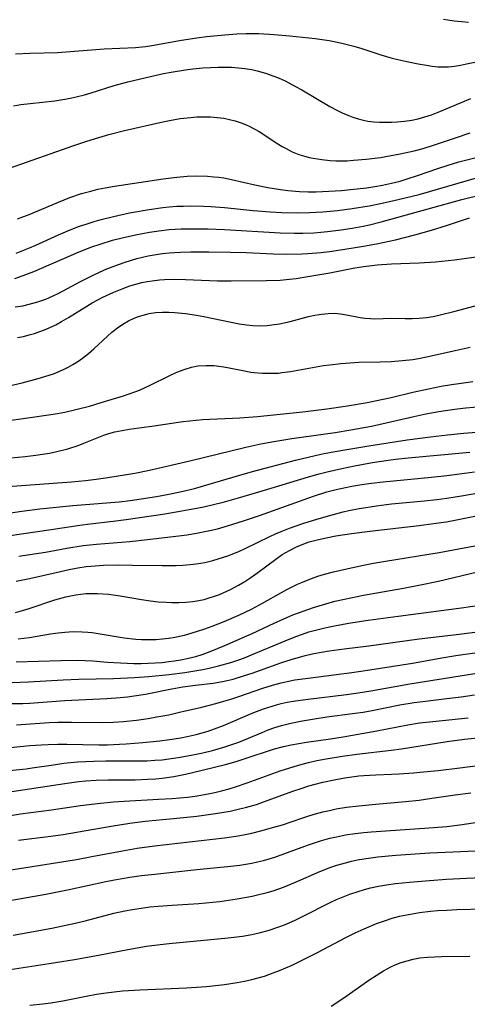
# Model space of a CAD drawing. Units: inches. Extents: x 2032201 to 2037197, y 274058 to 278153.
# Drawn here: x 2034608 to 2034657, y 274342 to 274448 of the extents above; entities that cross this region are included whole.
import ezdxf

# ---------------------------------------------------------------- set-up
doc = ezdxf.new("R2010")
doc.units = ezdxf.units.IN
doc.header["$MEASUREMENT"] = 0
doc.layers.add('c_30_T11S_R18E', color=153, linetype='Continuous')

msp = doc.modelspace()

# ---------------------------------------------------------------- linework, layer by layer
at = {"layer": 'c_30_T11S_R18E'}
for points, elevation in [([(2034605.85, 274431.46), (2034610.38, 274433.03), (2034614.16, 274434.37), (2034615.45, 274434.8), (2034616.5, 274435.13), (2034617.92, 274435.54), (2034619.61, 274435.97), (2034623.74, 274436.92), (2034624.47, 274437.07), (2034625.61, 274437.27), (2034626.78, 274437.4), (2034627.43, 274437.45), (2034628.16, 274437.47), (2034628.88, 274437.45), (2034629.61, 274437.4), (2034630.32, 274437.31), (2034630.93, 274437.19), (2034631.54, 274437.03), (2034632.19, 274436.81), (2034632.67, 274436.62), (2034633.15, 274436.41), (2034633.6, 274436.18), (2034634.13, 274435.87), (2034634.74, 274435.5), (2034635.98, 274434.67), (2034636.64, 274434.26), (2034637.06, 274434.03), (2034637.72, 274433.7), (2034638.43, 274433.41), (2034639.16, 274433.18), (2034639.54, 274433.09), (2034639.98, 274432.99), (2034640.9, 274432.84), (2034641.82, 274432.76), (2034642.42, 274432.73), (2034643.64, 274432.73), (2034644.32, 274432.77), (2034645.68, 274432.88), (2034647.23, 274433.09), (2034648.39, 274433.28), (2034649.37, 274433.46), (2034650.88, 274433.79), (2034651.85, 274434.05), (2034653.07, 274434.44), (2034655.34, 274435.2), (2034656.9, 274435.74)], 872), ([(2034607.91, 274422.76), (2034609.36, 274423.32), (2034610.03, 274423.61), (2034612.5, 274424.74), (2034613.75, 274425.27), (2034614.77, 274425.65), (2034615.47, 274425.89), (2034616.34, 274426.15), (2034617.1, 274426.37), (2034618.42, 274426.7), (2034620.16, 274427.08), (2034622.27, 274427.47), (2034623.74, 274427.68), (2034624.43, 274427.75), (2034625.26, 274427.8), (2034625.97, 274427.83), (2034626.68, 274427.84), (2034628.12, 274427.81), (2034628.92, 274427.77), (2034630.39, 274427.67), (2034633.5, 274427.34), (2034635.33, 274427.19), (2034636.57, 274427.12), (2034638.33, 274427.09), (2034639.59, 274427.12), (2034641.02, 274427.21), (2034642.6, 274427.36), (2034644.16, 274427.56), (2034646.02, 274427.86), (2034647.42, 274428.14), (2034649.14, 274428.52), (2034651.39, 274429.09), (2034658.71, 274431.2)], 876), ([(2034607.81, 274416.93), (2034608.63, 274417.07), (2034609.31, 274417.22), (2034610.26, 274417.49), (2034611.11, 274417.79), (2034611.93, 274418.14), (2034612.51, 274418.42), (2034614.85, 274419.68), (2034616.17, 274420.34), (2034616.93, 274420.7), (2034617.7, 274421.04), (2034618.96, 274421.53), (2034619.69, 274421.78), (2034620.94, 274422.15), (2034622.16, 274422.44), (2034623.02, 274422.59), (2034623.72, 274422.69), (2034624.42, 274422.77), (2034625.03, 274422.82), (2034625.64, 274422.85), (2034626.78, 274422.88), (2034628.71, 274422.89), (2034631.04, 274422.86), (2034632.75, 274422.8), (2034635.67, 274422.66), (2034637.07, 274422.63), (2034638.73, 274422.66), (2034639.4, 274422.7), (2034640.82, 274422.83), (2034641.72, 274422.93), (2034643.38, 274423.16), (2034645.41, 274423.49), (2034646.79, 274423.75), (2034648.84, 274424.19), (2034650.94, 274424.72), (2034652.73, 274425.23), (2034654.36, 274425.74), (2034656.84, 274426.57)], 880), ([(2034606.38, 274404.55), (2034609.45, 274405.01), (2034611.42, 274405.28), (2034612.38, 274405.43), (2034613.17, 274405.58), (2034614.52, 274405.89), (2034615.82, 274406.23), (2034617.09, 274406.61), (2034619.49, 274407.35), (2034620.71, 274407.76), (2034621.24, 274407.96), (2034622.32, 274408.44), (2034624.52, 274409.55), (2034625.27, 274409.9), (2034626.15, 274410.23), (2034626.83, 274410.43), (2034627.52, 274410.56), (2034628.42, 274410.62), (2034629.27, 274410.6), (2034629.8, 274410.55), (2034630.33, 274410.48), (2034630.91, 274410.37), (2034632.37, 274410.07), (2034633.25, 274409.91), (2034633.6, 274409.86), (2034634.47, 274409.79), (2034635.35, 274409.77), (2034636.24, 274409.8), (2034636.57, 274409.84), (2034637.53, 274409.96), (2034641.07, 274410.6), (2034641.75, 274410.7), (2034642.94, 274410.84), (2034643.44, 274410.88), (2034644.89, 274410.96), (2034647.15, 274411), (2034648.39, 274411.05), (2034649.61, 274411.14), (2034650.74, 274411.27), (2034651.35, 274411.37), (2034652.2, 274411.54), (2034655.29, 274412.25), (2034656.91, 274412.59)], 886), ([(2034607.39, 274400.64), (2034608.88, 274400.78), (2034610.03, 274400.92), (2034610.78, 274401.03), (2034611.53, 274401.16), (2034612.32, 274401.33), (2034613.51, 274401.63), (2034614.61, 274401.98), (2034615.23, 274402.22), (2034616.83, 274402.87), (2034617.38, 274403.08), (2034617.93, 274403.26), (2034618.57, 274403.44), (2034619.36, 274403.61), (2034620.12, 274403.73), (2034622.81, 274404.09), (2034625.9, 274404.55), (2034626.67, 274404.65), (2034628.03, 274404.77), (2034632.07, 274404.96), (2034633.95, 274405.09), (2034638.86, 274405.62), (2034641.43, 274405.92), (2034643.68, 274406.25), (2034645.79, 274406.63), (2034648.38, 274407.16), (2034650.71, 274407.72), (2034652.42, 274408.1), (2034653.78, 274408.38), (2034654.9, 274408.57), (2034655.67, 274408.68), (2034657.2, 274408.88)], 888), ([(2034608.21, 274390.03), (2034609.38, 274390.19), (2034611.09, 274390.47), (2034613.39, 274390.89), (2034615.17, 274391.17), (2034616.58, 274391.32), (2034620.18, 274391.61), (2034622.08, 274391.81), (2034625.46, 274392.21), (2034626.33, 274392.33), (2034627.38, 274392.5), (2034628.83, 274392.79), (2034629.63, 274392.98), (2034630.35, 274393.18), (2034631.18, 274393.43), (2034632.65, 274393.91), (2034634.16, 274394.43), (2034640, 274396.51), (2034641.46, 274396.97), (2034642.46, 274397.23), (2034643.45, 274397.45), (2034644.13, 274397.58), (2034645.42, 274397.8), (2034646.26, 274397.92), (2034647.52, 274398.06), (2034652.72, 274398.55), (2034654.4, 274398.74), (2034655.74, 274398.9), (2034657.39, 274399.14)], 896), ([(2034607.92, 274387.31), (2034609.37, 274387.6), (2034612.25, 274388.28), (2034613.65, 274388.59), (2034614.58, 274388.77), (2034615.46, 274388.9), (2034615.99, 274388.96), (2034617.36, 274389.05), (2034618.95, 274389.09), (2034620.47, 274389.07), (2034623.66, 274389.01), (2034625.15, 274389.02), (2034625.92, 274389.06), (2034626.68, 274389.12), (2034627.36, 274389.2), (2034628.28, 274389.36), (2034629.15, 274389.57), (2034629.73, 274389.73), (2034630.31, 274389.91), (2034630.86, 274390.1), (2034632.02, 274390.57), (2034632.63, 274390.85), (2034635.29, 274392.15), (2034635.9, 274392.43), (2034636.52, 274392.7), (2034637.4, 274393.04), (2034638.86, 274393.55), (2034640.36, 274394.02), (2034642.01, 274394.5), (2034643.19, 274394.8), (2034643.8, 274394.94), (2034644.92, 274395.17), (2034646.11, 274395.36), (2034646.79, 274395.46), (2034648.41, 274395.66), (2034651.98, 274396.01), (2034653.32, 274396.16), (2034654.39, 274396.3), (2034655.98, 274396.53), (2034657.84, 274396.85)], 898), ([(2034607.85, 274383.96), (2034608.59, 274384.16), (2034609.33, 274384.38), (2034612.08, 274385.31), (2034613.27, 274385.64), (2034613.82, 274385.76), (2034614.37, 274385.86), (2034614.91, 274385.94), (2034615.46, 274385.99), (2034616.08, 274386.01), (2034616.71, 274386), (2034617.87, 274385.91), (2034619.15, 274385.73), (2034621.44, 274385.34), (2034622.41, 274385.2), (2034623.26, 274385.11), (2034624.1, 274385.05), (2034624.72, 274385.03), (2034625.48, 274385.03), (2034626.23, 274385.06), (2034626.97, 274385.14), (2034627.62, 274385.24), (2034628.19, 274385.36), (2034628.75, 274385.51), (2034629.31, 274385.69), (2034629.86, 274385.89), (2034630.27, 274386.07), (2034631.04, 274386.43), (2034631.91, 274386.9), (2034632.58, 274387.3), (2034633.23, 274387.73), (2034634.01, 274388.27), (2034635.95, 274389.72), (2034636.63, 274390.19), (2034637.4, 274390.65), (2034638.16, 274391.04), (2034638.96, 274391.37), (2034639.54, 274391.57), (2034640.39, 274391.8), (2034641.55, 274392.05), (2034642.42, 274392.21), (2034644.11, 274392.48), (2034646.09, 274392.74), (2034651.39, 274393.33), (2034652.96, 274393.54), (2034654.37, 274393.75), (2034656.51, 274394.16), (2034664.05, 274395.67)], 900), ([(2034614.11, 274381.88), (2034615.06, 274381.87), (2034615.64, 274381.83), (2034616.13, 274381.77), (2034616.97, 274381.65), (2034618.49, 274381.38), (2034619.58, 274381.21), (2034620.83, 274381.07), (2034621.44, 274381.04), (2034622.12, 274381.02), (2034623.03, 274381.04), (2034623.7, 274381.09), (2034624.36, 274381.17), (2034624.86, 274381.25), (2034626.08, 274381.51), (2034627.37, 274381.88), (2034628.29, 274382.18), (2034629.06, 274382.45), (2034630.37, 274382.96), (2034631.94, 274383.64), (2034633.3, 274384.31), (2034634.51, 274384.96), (2034636.54, 274386.12), (2034637.13, 274386.44), (2034638.27, 274386.99), (2034638.81, 274387.23), (2034639.78, 274387.61), (2034640.48, 274387.85), (2034641.19, 274388.07), (2034642.16, 274388.34), (2034643.74, 274388.71), (2034645.41, 274389.06), (2034646.47, 274389.26), (2034647.78, 274389.48), (2034653.57, 274390.43), (2034661.08, 274391.83)], 902), ([(2034607.93, 274378.63), (2034612.73, 274378.77), (2034614.5, 274378.79), (2034615.38, 274378.76), (2034616.2, 274378.71), (2034617.79, 274378.58), (2034619.17, 274378.5), (2034620.62, 274378.45), (2034621.42, 274378.45), (2034622.91, 274378.51), (2034623.66, 274378.56), (2034624.39, 274378.64), (2034624.99, 274378.72), (2034625.68, 274378.83), (2034626.36, 274378.97), (2034627.31, 274379.21), (2034628.11, 274379.46), (2034628.84, 274379.72), (2034630.43, 274380.38), (2034631.65, 274380.91), (2034633.39, 274381.69), (2034635.75, 274382.79), (2034637.12, 274383.41), (2034637.79, 274383.68), (2034638.89, 274384.1), (2034640.02, 274384.49), (2034641.33, 274384.88), (2034642.32, 274385.15), (2034643.36, 274385.4), (2034645.41, 274385.81), (2034649.72, 274386.56), (2034651.38, 274386.88), (2034653.49, 274387.34), (2034657.69, 274388.34)], 904), ([(2034604.63, 274366.63), (2034609.01, 274367.07), (2034609.65, 274367.16), (2034611.94, 274367.51), (2034613.07, 274367.67), (2034614.54, 274367.82), (2034615.43, 274367.87), (2034616.31, 274367.9), (2034617.58, 274367.92), (2034620.83, 274367.91), (2034622.05, 274367.94), (2034622.87, 274367.99), (2034623.68, 274368.05), (2034624.38, 274368.13), (2034625.39, 274368.28), (2034626.79, 274368.54), (2034628.05, 274368.8), (2034629.12, 274369.06), (2034630.32, 274369.39), (2034631.1, 274369.65), (2034631.95, 274369.96), (2034634.45, 274371), (2034635.12, 274371.27), (2034635.83, 274371.53), (2034636.55, 274371.75), (2034637.4, 274371.97), (2034638.61, 274372.22), (2034640.13, 274372.47), (2034641.44, 274372.67), (2034644.22, 274373.02), (2034645.35, 274373.18), (2034646.33, 274373.36), (2034649.33, 274373.96), (2034650.87, 274374.22), (2034652.1, 274374.38), (2034654.4, 274374.64), (2034655.95, 274374.84), (2034657.39, 274375.05)], 914), ([(2034606.44, 274361.89), (2034608.38, 274362.19), (2034611.74, 274362.65), (2034614.85, 274363.1), (2034617.01, 274363.37), (2034618.42, 274363.5), (2034619.58, 274363.58), (2034623.29, 274363.77), (2034624.77, 274363.87), (2034626.4, 274364.02), (2034627.22, 274364.12), (2034628.65, 274364.36), (2034629.37, 274364.5), (2034630.09, 274364.67), (2034630.89, 274364.9), (2034631.6, 274365.11), (2034632.85, 274365.54), (2034636.42, 274366.83), (2034637.93, 274367.33), (2034638.79, 274367.58), (2034639.47, 274367.75), (2034640.35, 274367.95), (2034641.38, 274368.14), (2034643.12, 274368.43), (2034644.69, 274368.66), (2034648.39, 274369.07), (2034649.5, 274369.22), (2034654.43, 274370.02), (2034656.29, 274370.26), (2034658.41, 274370.49)], 918), ([(2034608.17, 274359.37), (2034611.66, 274359.8), (2034612.99, 274359.99), (2034614.42, 274360.23), (2034618.16, 274360.89), (2034620.17, 274361.21), (2034621.83, 274361.41), (2034624.89, 274361.7), (2034627.41, 274361.97), (2034629.42, 274362.24), (2034631.03, 274362.51), (2034632.01, 274362.73), (2034632.67, 274362.89), (2034633.84, 274363.23), (2034635, 274363.63), (2034637.88, 274364.69), (2034638.55, 274364.92), (2034639.49, 274365.22), (2034640.19, 274365.41), (2034641, 274365.61), (2034642.41, 274365.91), (2034643.4, 274366.09), (2034644.14, 274366.21), (2034644.88, 274366.31), (2034645.43, 274366.36), (2034646.72, 274366.43), (2034648.42, 274366.48), (2034649.26, 274366.52), (2034650.78, 274366.64), (2034651.89, 274366.74), (2034653.44, 274366.9), (2034655.78, 274367.18), (2034662.44, 274368.02)], 920), ([(2034606.91, 274356.08), (2034614.42, 274357.29), (2034616.08, 274357.59), (2034619.38, 274358.22), (2034620.99, 274358.49), (2034622.86, 274358.74), (2034630.4, 274359.62), (2034631.86, 274359.83), (2034632.64, 274359.98), (2034633.36, 274360.12), (2034634.33, 274360.36), (2034635.74, 274360.75), (2034636.65, 274361.03), (2034638.74, 274361.75), (2034639.5, 274362), (2034640.21, 274362.21), (2034641, 274362.42), (2034641.72, 274362.58), (2034642.46, 274362.73), (2034643.56, 274362.91), (2034644.9, 274363.08), (2034646.33, 274363.23), (2034649.93, 274363.53), (2034651.39, 274363.69), (2034652.77, 274363.88), (2034655.28, 274364.25), (2034656.99, 274364.48)], 922), ([(2034606.42, 274352.72), (2034611.13, 274353.54), (2034612.38, 274353.77), (2034613.63, 274354.02), (2034617.6, 274354.88), (2034618.54, 274355.07), (2034620.17, 274355.35), (2034621.43, 274355.53), (2034622.9, 274355.7), (2034627.43, 274356.19), (2034631.07, 274356.55), (2034632.04, 274356.67), (2034633.35, 274356.89), (2034633.98, 274357.02), (2034634.61, 274357.18), (2034635.83, 274357.54), (2034636.8, 274357.88), (2034639.47, 274358.86), (2034640.77, 274359.28), (2034641.76, 274359.56), (2034642.47, 274359.73), (2034643.47, 274359.92), (2034644.5, 274360.08), (2034645.43, 274360.19), (2034646.24, 274360.26), (2034651.97, 274360.64), (2034654.39, 274360.85), (2034655.79, 274361.03), (2034659.14, 274361.51)], 924), ([(2034607.26, 274345.4), (2034611.5, 274346.03), (2034614.21, 274346.48), (2034616.79, 274346.95), (2034619.97, 274347.56), (2034621.97, 274347.9), (2034623.45, 274348.09), (2034624.43, 274348.2), (2034630.79, 274348.8), (2034632.34, 274349), (2034633.36, 274349.17), (2034634.3, 274349.38), (2034635.12, 274349.6), (2034636.28, 274349.99), (2034636.87, 274350.22), (2034637.96, 274350.7), (2034638.68, 274351.05), (2034641.86, 274352.65), (2034642.5, 274352.94), (2034643.2, 274353.24), (2034643.92, 274353.52), (2034644.81, 274353.83), (2034645.49, 274354.03), (2034646.17, 274354.2), (2034647.02, 274354.38), (2034647.87, 274354.53), (2034648.85, 274354.67), (2034650.38, 274354.84), (2034652.53, 274355.02), (2034654.35, 274355.14), (2034656.52, 274355.25), (2034660.61, 274355.42)], 928)]:
    msp.add_lwpolyline(points, dxfattribs=dict(at, elevation=elevation))
for points in [[(2034654.02, 274448.01, 866), (2034654.51, 274447.92, 866), (2034655.19, 274447.82, 866), (2034655.96, 274447.75, 866), (2034656.74, 274447.7, 866)], [(2034607.86, 274444.27, 868), (2034609.41, 274444.34, 868), (2034612.39, 274444.41, 868), (2034613.31, 274444.47, 868), (2034617.42, 274444.79, 868), (2034620.79, 274444.95, 868), (2034621.87, 274445.06, 868), (2034622.56, 274445.17, 868), (2034625.75, 274445.75, 868), (2034627.43, 274446.01, 868), (2034628.45, 274446.14, 868), (2034630.42, 274446.33, 868), (2034631.75, 274446.42, 868), (2034632.75, 274446.46, 868), (2034634.09, 274446.45, 868), (2034635.77, 274446.36, 868), (2034637.45, 274446.22, 868), (2034640.17, 274445.91, 868), (2034641.71, 274445.69, 868), (2034642.92, 274445.46, 868), (2034643.64, 274445.29, 868), (2034644.35, 274445.1, 868), (2034645.23, 274444.83, 868), (2034647.28, 274444.14, 868), (2034647.89, 274443.96, 868), (2034648.5, 274443.78, 868), (2034649.1, 274443.64, 868), (2034650.09, 274443.43, 868), (2034651.31, 274443.2, 868), (2034652.18, 274443.04, 868), (2034652.82, 274442.94, 868), (2034653.46, 274442.87, 868), (2034654.1, 274442.85, 868), (2034654.56, 274442.86, 868), (2034655.21, 274442.92, 868), (2034655.87, 274443.03, 868), (2034656.53, 274443.17, 868), (2034657.41, 274443.38, 868)], [(2034607.63, 274438.65, 870), (2034608.43, 274438.78, 870), (2034609.42, 274438.9, 870), (2034612.08, 274439.2, 870), (2034613.17, 274439.37, 870), (2034613.77, 274439.48, 870), (2034614.4, 274439.62, 870), (2034615.31, 274439.85, 870), (2034616.03, 274440.07, 870), (2034618.5, 274440.85, 870), (2034619.97, 274441.26, 870), (2034621.94, 274441.72, 870), (2034623.83, 274442.14, 870), (2034624.63, 274442.29, 870), (2034626.19, 274442.53, 870), (2034626.98, 274442.63, 870), (2034628.05, 274442.74, 870), (2034628.88, 274442.8, 870), (2034629.71, 274442.83, 870), (2034630.41, 274442.83, 870), (2034631.17, 274442.81, 870), (2034631.89, 274442.76, 870), (2034632.59, 274442.69, 870), (2034633.34, 274442.57, 870), (2034633.93, 274442.44, 870), (2034634.83, 274442.19, 870), (2034635.71, 274441.87, 870), (2034636.29, 274441.64, 870), (2034636.93, 274441.34, 870), (2034638.07, 274440.74, 870), (2034638.74, 274440.37, 870), (2034641.77, 274438.57, 870), (2034642.52, 274438.17, 870), (2034643.11, 274437.89, 870), (2034643.7, 274437.63, 870), (2034644.26, 274437.42, 870), (2034644.82, 274437.24, 870), (2034645.53, 274437.07, 870), (2034645.87, 274437.01, 870), (2034646.51, 274436.93, 870), (2034647.14, 274436.88, 870), (2034647.79, 274436.87, 870), (2034648.41, 274436.88, 870), (2034649.02, 274436.91, 870), (2034649.82, 274436.99, 870), (2034650.62, 274437.11, 870), (2034651.28, 274437.25, 870), (2034652.01, 274437.45, 870), (2034652.74, 274437.69, 870), (2034653.64, 274438.04, 870), (2034656.98, 274439.45, 870)], [(2034608.07, 274426.45, 874), (2034609.33, 274426.93, 874), (2034612.48, 274428.26, 874), (2034613.71, 274428.74, 874), (2034614.98, 274429.17, 874), (2034615.98, 274429.45, 874), (2034616.74, 274429.64, 874), (2034617.52, 274429.8, 874), (2034618.52, 274429.99, 874), (2034623.78, 274430.77, 874), (2034625.25, 274430.95, 874), (2034626.38, 274431.04, 874), (2034627.4, 274431.08, 874), (2034628.55, 274431.05, 874), (2034629.25, 274431, 874), (2034629.79, 274430.94, 874), (2034630.33, 274430.86, 874), (2034631.16, 274430.7, 874), (2034633.68, 274430.11, 874), (2034635.09, 274429.82, 874), (2034636.44, 274429.61, 874), (2034637.23, 274429.51, 874), (2034638.49, 274429.41, 874), (2034639.42, 274429.37, 874), (2034640.31, 274429.37, 874), (2034641.66, 274429.42, 874), (2034643.04, 274429.51, 874), (2034643.98, 274429.6, 874), (2034645.77, 274429.81, 874), (2034646.61, 274429.94, 874), (2034647.45, 274430.09, 874), (2034648.42, 274430.3, 874), (2034649.35, 274430.53, 874), (2034650.02, 274430.72, 874), (2034651.35, 274431.15, 874), (2034653.31, 274431.84, 874), (2034654.53, 274432.26, 874), (2034655.67, 274432.59, 874), (2034657.55, 274433.09, 874)], [(2034607.78, 274420.02, 878), (2034608.68, 274420.33, 878), (2034609.83, 274420.78, 878), (2034614.71, 274422.88, 878), (2034616.07, 274423.41, 878), (2034616.97, 274423.72, 878), (2034618.33, 274424.14, 878), (2034619.35, 274424.41, 878), (2034620.81, 274424.74, 878), (2034622.31, 274425.01, 878), (2034623.3, 274425.16, 878), (2034624.43, 274425.28, 878), (2034625.71, 274425.36, 878), (2034627.41, 274425.38, 878), (2034628.63, 274425.37, 878), (2034630.4, 274425.3, 878), (2034636.41, 274424.93, 878), (2034637.96, 274424.89, 878), (2034638.86, 274424.89, 878), (2034640.04, 274424.95, 878), (2034640.78, 274425.01, 878), (2034641.51, 274425.09, 878), (2034642.99, 274425.27, 878), (2034644.17, 274425.45, 878), (2034645.38, 274425.67, 878), (2034646.03, 274425.81, 878), (2034647.29, 274426.11, 878), (2034649.01, 274426.58, 878), (2034652.36, 274427.53, 878), (2034656.02, 274428.52, 878), (2034660.39, 274429.63, 878)], [(2034608.08, 274413.63, 882), (2034608.71, 274413.76, 882), (2034609.33, 274413.91, 882), (2034609.91, 274414.08, 882), (2034610.48, 274414.27, 882), (2034610.99, 274414.46, 882), (2034611.48, 274414.67, 882), (2034612.19, 274415.01, 882), (2034612.82, 274415.35, 882), (2034613.57, 274415.8, 882), (2034615.55, 274417.03, 882), (2034616.14, 274417.37, 882), (2034617.29, 274417.98, 882), (2034618.47, 274418.53, 882), (2034619.36, 274418.9, 882), (2034620.2, 274419.2, 882), (2034620.84, 274419.39, 882), (2034621.49, 274419.56, 882), (2034622.04, 274419.67, 882), (2034622.59, 274419.76, 882), (2034623.4, 274419.86, 882), (2034623.91, 274419.9, 882), (2034624.98, 274419.93, 882), (2034626.18, 274419.91, 882), (2034629.65, 274419.77, 882), (2034631.13, 274419.75, 882), (2034634.9, 274419.78, 882), (2034636.39, 274419.84, 882), (2034637.06, 274419.9, 882), (2034638.13, 274420.02, 882), (2034639.4, 274420.21, 882), (2034641.77, 274420.62, 882), (2034644.47, 274421.15, 882), (2034645.45, 274421.31, 882), (2034646.86, 274421.49, 882), (2034648.41, 274421.6, 882), (2034651.41, 274421.69, 882), (2034653.16, 274421.8, 882), (2034655.22, 274422.03, 882), (2034660.42, 274422.75, 882)], [(2034607.18, 274408.43, 884), (2034608.56, 274408.74, 884), (2034610.31, 274409.2, 884), (2034611.13, 274409.45, 884), (2034611.94, 274409.73, 884), (2034613.03, 274410.19, 884), (2034613.54, 274410.44, 884), (2034614.03, 274410.71, 884), (2034614.57, 274411.03, 884), (2034615.08, 274411.39, 884), (2034615.74, 274411.9, 884), (2034616.32, 274412.41, 884), (2034617.76, 274413.77, 884), (2034618.26, 274414.22, 884), (2034618.84, 274414.68, 884), (2034619.42, 274415.07, 884), (2034620.03, 274415.42, 884), (2034620.67, 274415.72, 884), (2034621.13, 274415.9, 884), (2034621.61, 274416.05, 884), (2034622.28, 274416.21, 884), (2034622.96, 274416.32, 884), (2034623.71, 274416.37, 884), (2034624.41, 274416.38, 884), (2034625.04, 274416.35, 884), (2034626.21, 274416.23, 884), (2034627.38, 274416.06, 884), (2034628.16, 274415.91, 884), (2034631.97, 274415.13, 884), (2034632.79, 274415, 884), (2034633.45, 274414.93, 884), (2034634.24, 274414.91, 884), (2034635, 274414.94, 884), (2034635.76, 274415.03, 884), (2034636.32, 274415.12, 884), (2034637.49, 274415.38, 884), (2034639.46, 274415.9, 884), (2034640.16, 274416.05, 884), (2034640.88, 274416.17, 884), (2034641.58, 274416.24, 884), (2034642.27, 274416.26, 884), (2034642.93, 274416.2, 884), (2034643.58, 274416.1, 884), (2034645.03, 274415.8, 884), (2034645.53, 274415.72, 884), (2034646.15, 274415.68, 884), (2034646.59, 274415.67, 884), (2034648.46, 274415.72, 884), (2034649.91, 274415.68, 884), (2034650.65, 274415.68, 884), (2034651.4, 274415.72, 884), (2034652.18, 274415.8, 884), (2034652.93, 274415.92, 884), (2034653.67, 274416.07, 884), (2034655.13, 274416.43, 884), (2034657.46, 274417.05, 884)], [(2034606.03, 274397.46, 890), (2034612.41, 274397.94, 890), (2034613.9, 274398.06, 890), (2034615.4, 274398.21, 890), (2034616.56, 274398.35, 890), (2034617.82, 274398.53, 890), (2034620.72, 274399, 890), (2034622.3, 274399.32, 890), (2034626.65, 274400.31, 890), (2034632.69, 274401.79, 890), (2034634.33, 274402.15, 890), (2034635.73, 274402.42, 890), (2034637.66, 274402.74, 890), (2034642.33, 274403.38, 890), (2034644.02, 274403.66, 890), (2034646.26, 274404.08, 890), (2034647.86, 274404.41, 890), (2034650.82, 274405.1, 890), (2034652.11, 274405.38, 890), (2034653.52, 274405.65, 890), (2034654.23, 274405.76, 890), (2034655.51, 274405.93, 890), (2034656.43, 274406.03, 890), (2034661.42, 274406.49, 890)], [(2034606.1, 274394.54, 892), (2034608.54, 274394.9, 892), (2034610.48, 274395.14, 892), (2034614.02, 274395.49, 892), (2034619.02, 274395.91, 892), (2034620.23, 274396.05, 892), (2034621.4, 274396.21, 892), (2034623.05, 274396.47, 892), (2034624.4, 274396.72, 892), (2034625.61, 274396.96, 892), (2034627.17, 274397.34, 892), (2034628.14, 274397.61, 892), (2034631.82, 274398.71, 892), (2034633.43, 274399.16, 892), (2034638.08, 274400.4, 892), (2034639.44, 274400.73, 892), (2034640.81, 274401.03, 892), (2034641.9, 274401.24, 892), (2034643.82, 274401.58, 892), (2034645.97, 274401.95, 892), (2034650.1, 274402.58, 892), (2034652.62, 274402.92, 892), (2034654.45, 274403.13, 892), (2034656.22, 274403.3, 892), (2034659.36, 274403.55, 892)], [(2034607.04, 274392.23, 894), (2034611.7, 274392.89, 894), (2034614.81, 274393.37, 894), (2034615.91, 274393.52, 894), (2034618.4, 274393.79, 894), (2034619.78, 274393.98, 894), (2034623.96, 274394.61, 894), (2034625.81, 274394.91, 894), (2034626.6, 274395.05, 894), (2034628, 274395.33, 894), (2034629.08, 274395.57, 894), (2034630.39, 274395.91, 894), (2034632.17, 274396.4, 894), (2034635.45, 274397.36, 894), (2034639.45, 274398.59, 894), (2034640.6, 274398.91, 894), (2034641.47, 274399.13, 894), (2034643.05, 274399.49, 894), (2034644.43, 274399.77, 894), (2034646.38, 274400.13, 894), (2034648.06, 274400.4, 894), (2034648.9, 274400.51, 894), (2034650.23, 274400.65, 894), (2034656.89, 274401.27, 894)], [(2034607.49, 274376.4, 906), (2034609.27, 274376.45, 906), (2034612.99, 274376.66, 906), (2034614.7, 274376.74, 906), (2034618.42, 274376.82, 906), (2034620.68, 274376.92, 906), (2034622.24, 274377.03, 906), (2034624.42, 274377.25, 906), (2034626.12, 274377.47, 906), (2034627.4, 274377.68, 906), (2034628.08, 274377.8, 906), (2034628.76, 274377.94, 906), (2034629.74, 274378.17, 906), (2034631.1, 274378.56, 906), (2034631.84, 274378.8, 906), (2034632.57, 274379.06, 906), (2034633.33, 274379.36, 906), (2034636.93, 274380.9, 906), (2034638.1, 274381.36, 906), (2034638.8, 274381.61, 906), (2034639.51, 274381.84, 906), (2034640.36, 274382.07, 906), (2034641.21, 274382.28, 906), (2034642.08, 274382.47, 906), (2034643.78, 274382.79, 906), (2034645.92, 274383.12, 906), (2034649.14, 274383.56, 906), (2034655.96, 274384.44, 906), (2034657.92, 274384.74, 906)], [(2034607.29, 274374.12, 908), (2034608.63, 274374.13, 908), (2034609.39, 274374.16, 908), (2034610.34, 274374.23, 908), (2034613.17, 274374.45, 908), (2034617.7, 274374.65, 908), (2034619.13, 274374.76, 908), (2034619.94, 274374.85, 908), (2034620.66, 274374.95, 908), (2034621.89, 274375.14, 908), (2034624.72, 274375.69, 908), (2034625.91, 274375.9, 908), (2034627.27, 274376.09, 908), (2034629.18, 274376.33, 908), (2034630.18, 274376.49, 908), (2034630.69, 274376.6, 908), (2034631.32, 274376.76, 908), (2034632.57, 274377.13, 908), (2034633.39, 274377.41, 908), (2034636.47, 274378.5, 908), (2034637.49, 274378.83, 908), (2034639.11, 274379.29, 908), (2034640.03, 274379.51, 908), (2034640.86, 274379.67, 908), (2034641.68, 274379.8, 908), (2034643.33, 274380.03, 908), (2034645.99, 274380.36, 908), (2034651.42, 274381.09, 908), (2034655.72, 274381.61, 908), (2034658.51, 274381.98, 908)], [(2034608.14, 274381.1, 902), (2034609.37, 274381.26, 902), (2034611.63, 274381.63, 902), (2034612.44, 274381.74, 902), (2034613.16, 274381.82, 902), (2034614.11, 274381.88, 902)], [(2034607.96, 274371.8, 910), (2034611.5, 274372.05, 910), (2034612.43, 274372.09, 910), (2034613.88, 274372.11, 910), (2034617.21, 274372.08, 910), (2034618.4, 274372.11, 910), (2034619.5, 274372.18, 910), (2034620.9, 274372.33, 910), (2034622.15, 274372.5, 910), (2034623.1, 274372.66, 910), (2034624.4, 274372.91, 910), (2034625.55, 274373.17, 910), (2034627.94, 274373.73, 910), (2034629.47, 274374.12, 910), (2034630.34, 274374.36, 910), (2034631.09, 274374.59, 910), (2034631.95, 274374.87, 910), (2034634.54, 274375.77, 910), (2034635.59, 274376.11, 910), (2034636.51, 274376.36, 910), (2034637.18, 274376.51, 910), (2034638, 274376.66, 910), (2034639.43, 274376.87, 910), (2034644.14, 274377.48, 910), (2034646.07, 274377.75, 910), (2034650.69, 274378.49, 910), (2034654.08, 274379.08, 910), (2034655.35, 274379.29, 910), (2034657.42, 274379.59, 910)], [(2034603.41, 274368.97, 912), (2034609.41, 274369.57, 912), (2034610.62, 274369.66, 912), (2034611.39, 274369.7, 912), (2034612.42, 274369.73, 912), (2034613.39, 274369.73, 912), (2034616.84, 274369.67, 912), (2034617.77, 274369.67, 912), (2034619.06, 274369.71, 912), (2034619.8, 274369.76, 912), (2034621.58, 274369.91, 912), (2034623.41, 274370.09, 912), (2034624.46, 274370.22, 912), (2034625.68, 274370.41, 912), (2034626.36, 274370.54, 912), (2034627.35, 274370.77, 912), (2034628.64, 274371.14, 912), (2034629.34, 274371.38, 912), (2034630.28, 274371.73, 912), (2034633.39, 274373.07, 912), (2034634.61, 274373.53, 912), (2034635.53, 274373.84, 912), (2034636.02, 274373.98, 912), (2034636.52, 274374.11, 912), (2034637.18, 274374.25, 912), (2034638.05, 274374.41, 912), (2034639.42, 274374.6, 912), (2034643.58, 274375.1, 912), (2034644.82, 274375.26, 912), (2034646.18, 274375.48, 912), (2034650.4, 274376.24, 912), (2034657.41, 274377.34, 912)], [(2034606.74, 274364.49, 916), (2034613.16, 274365.48, 916), (2034614.69, 274365.68, 916), (2034615.44, 274365.76, 916), (2034616.54, 274365.84, 916), (2034617.84, 274365.88, 916), (2034620.75, 274365.89, 916), (2034622.1, 274365.93, 916), (2034623.01, 274365.98, 916), (2034623.69, 274366.05, 916), (2034624.92, 274366.22, 916), (2034626.2, 274366.47, 916), (2034626.94, 274366.65, 916), (2034630.38, 274367.51, 916), (2034631.65, 274367.87, 916), (2034632.53, 274368.14, 916), (2034635.8, 274369.21, 916), (2034636.76, 274369.48, 916), (2034637.59, 274369.66, 916), (2034638.42, 274369.81, 916), (2034639.26, 274369.94, 916), (2034641.85, 274370.31, 916), (2034643.22, 274370.52, 916), (2034646.83, 274371.16, 916), (2034650.19, 274371.81, 916), (2034651.45, 274372.02, 916), (2034652.87, 274372.19, 916), (2034656.7, 274372.57, 916)], [(2034607.59, 274349.12, 926), (2034611.76, 274349.87, 926), (2034613.28, 274350.18, 926), (2034614.29, 274350.4, 926), (2034615.36, 274350.66, 926), (2034618.47, 274351.48, 926), (2034619.65, 274351.73, 926), (2034620.46, 274351.88, 926), (2034621.42, 274352.03, 926), (2034622.35, 274352.15, 926), (2034623.23, 274352.24, 926), (2034624.77, 274352.36, 926), (2034627.63, 274352.53, 926), (2034628.39, 274352.59, 926), (2034629.89, 274352.75, 926), (2034631.76, 274353.02, 926), (2034633.37, 274353.31, 926), (2034633.98, 274353.45, 926), (2034635.02, 274353.71, 926), (2034635.65, 274353.89, 926), (2034636.77, 274354.28, 926), (2034638.06, 274354.81, 926), (2034640.69, 274355.97, 926), (2034641.88, 274356.44, 926), (2034642.51, 274356.65, 926), (2034643.46, 274356.93, 926), (2034644.09, 274357.09, 926), (2034644.74, 274357.23, 926), (2034645.45, 274357.36, 926), (2034646.93, 274357.56, 926), (2034648.87, 274357.74, 926), (2034652.56, 274357.99, 926), (2034657.53, 274358.22, 926)], [(2034609.4, 274341.55, 930), (2034610.79, 274341.7, 930), (2034611.67, 274341.81, 930), (2034612.96, 274342.02, 930), (2034615.46, 274342.53, 930), (2034616.59, 274342.73, 930), (2034617.34, 274342.85, 930), (2034618.48, 274343, 930), (2034619.41, 274343.09, 930), (2034621.29, 274343.21, 930), (2034626.3, 274343.42, 930), (2034628.45, 274343.57, 930), (2034630.4, 274343.78, 930), (2034631.78, 274343.98, 930), (2034632.55, 274344.13, 930), (2034633.36, 274344.31, 930), (2034634.03, 274344.49, 930), (2034634.71, 274344.69, 930), (2034635.65, 274345.02, 930), (2034636.35, 274345.29, 930), (2034637.7, 274345.87, 930), (2034639.07, 274346.53, 930), (2034640.42, 274347.22, 930), (2034643.51, 274348.84, 930), (2034644.5, 274349.34, 930), (2034645.46, 274349.79, 930), (2034646.8, 274350.35, 930), (2034647.76, 274350.7, 930), (2034648.49, 274350.93, 930), (2034649.28, 274351.14, 930), (2034650.06, 274351.31, 930), (2034651.43, 274351.54, 930), (2034652.62, 274351.69, 930), (2034653.38, 274351.75, 930), (2034654.4, 274351.82, 930), (2034655.48, 274351.86, 930), (2034658.47, 274351.93, 930)], [(2034641.91, 274341.45, 932), (2034643.27, 274342.35, 932), (2034646.09, 274344.32, 932), (2034646.75, 274344.76, 932), (2034647.54, 274345.25, 932), (2034648.34, 274345.68, 932), (2034648.81, 274345.89, 932), (2034649.45, 274346.14, 932), (2034650.1, 274346.34, 932), (2034650.77, 274346.51, 932), (2034651.48, 274346.64, 932), (2034652.31, 274346.73, 932), (2034653.06, 274346.78, 932), (2034653.81, 274346.8, 932), (2034656.87, 274346.83, 932)]]:
    msp.add_polyline3d(points, dxfattribs=at)

doc.saveas('drawing.dxf')
